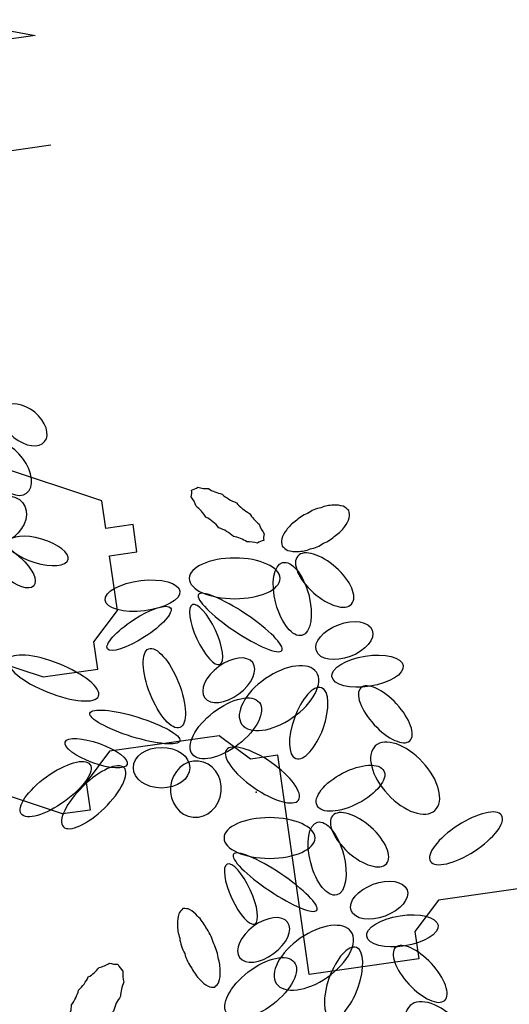
# Model space of a CAD drawing. Units: inches. Extents: x 62168 to 194582, y 10866 to 57200.
# Drawn here: x 122740 to 123663, y 22080 to 23937 of the extents above; entities that cross this region are included whole.
import ezdxf

# ---------------------------------------------------------------- set-up
doc = ezdxf.new("R2010")
doc.units = ezdxf.units.IN
doc.header["$MEASUREMENT"] = 0
doc.layers.get('0').update_dxf_attribs({"color": 132})
doc.layers.add('BLOCK', color=1, linetype='Continuous')
doc.layers.add('CAY', color=94, linetype='Continuous')

# ---------------------------------------------------------------- blocks, each defined once
blk = doc.blocks.new('E4', base_point=(655.182746, 222.149869))
at = {"color": 3}
blk.add_circle((656.700527, 222.149869), 1.51778, dxfattribs=at)
blk = doc.blocks.new('dfdffd')
at = {"color": 92}
for p, q in [((-37756, 2517), (-36133, 2221)), ((-36133, 2221), (-38714, 1853)), ((-38419, -213), (-35838, 155)), ((-34880, -6560), (-38198, -5452)), ((-34806, -7077), (-34880, -6560)), ((-34290, -7003), (-34806, -7077)), ((-34216, -7519), (-34290, -7003)), ((-34732, -7593), (-34216, -7519)), ((-34585, -8626), (-34732, -7593)), ((-35027, -9216), (-34585, -8626)), ((-38198, -9142), (-35986, -9880)), ((-34954, -9733), (-35027, -9216)), ((-35986, -9880), (-34954, -9733)), ((-32668, -10988), (-34732, -11282)), ((-32078, -11431), (-32668, -10988)), ((-34732, -11282), (-35175, -11873)), ((-31562, -11357), (-32078, -11431)), ((-30972, -15489), (-31562, -11357)), ((-35617, -12463), (-37830, -11725)), ((-35175, -11873), (-35101, -12389)), ((-35101, -12389), (-35617, -12463)), ((-24925, -13572), (-28538, -14088)), ((-28538, -14088), (-28981, -14678)), ((-28981, -14678), (-28907, -15194)), ((-28907, -15194), (-30972, -15489))]:
    blk.add_line(p, q, dxfattribs=at)
for points in [[(-33186, -6355, 0.098491), (-33071, -6301, 0.098491), (-32870, -6327, 0.098491), (-32614, -6430, 0.098491), (-32342, -6594, 0.098491), (-32096, -6794, 0.098491), (-31911, -6999, 0.098491), (-31818, -7178, 0.098491), (-31829, -7304, 0.098491), (-31944, -7358, 0.098491), (-32145, -7332, 0.098491), (-32400, -7229, 0.098491), (-32673, -7065, 0.098491), (-32919, -6866, 0.098491), (-33104, -6660, 0.098491), (-33197, -6481, 0.098491)], [(-30226, -6743, 0.098491), (-30331, -6661, 0.098491), (-30515, -6641, 0.098491), (-30751, -6688, 0.098491), (-31002, -6794, 0.098491), (-31231, -6943, 0.098491), (-31401, -7113, 0.098491), (-31489, -7276, 0.098491), (-31479, -7410, 0.098491), (-31374, -7492, 0.098491), (-31189, -7512, 0.098491), (-30953, -7465, 0.098491), (-30702, -7359, 0.098491), (-30474, -7210, 0.098491), (-30303, -7041, 0.098491), (-30216, -6877, 0.098491)], [(-33349, -14249, 0.098491), (-33428, -14347, 0.098491), (-33450, -14542, 0.098491), (-33411, -14805, 0.098491), (-33317, -15097, 0.098491), (-33182, -15372, 0.098491), (-33027, -15589, 0.098491), (-32876, -15714, 0.098491), (-32751, -15729, 0.098491), (-32672, -15632, 0.098491), (-32650, -15436, 0.098491), (-32689, -15173, 0.098491), (-32783, -14881, 0.098491), (-32918, -14606, 0.098491), (-33073, -14390, 0.098491), (-33224, -14264, 0.098491)], [(-35398, -16667, 0.098491), (-35493, -16539, 0.098491), (-35510, -16326, 0.098491), (-35448, -16062, 0.098491), (-35316, -15785, 0.098491), (-35133, -15538, 0.098491), (-34929, -15359, 0.098491), (-34733, -15275, 0.098491), (-34576, -15298, 0.098491), (-34481, -15426, 0.098491), (-34464, -15638, 0.098491), (-34526, -15903, 0.098491), (-34658, -16180, 0.098491), (-34840, -16427, 0.098491), (-35045, -16606, 0.098491), (-35241, -16690, 0.098491)]]:
    blk.add_lwpolyline(points, format="xyb", close=True)
blk.add_point((-31972, -12053))
at = {"layer": 'BLOCK', "zscale": 192.4999999999999}
for p, xscale, yscale, rotation in [((-36722, -4810), 327.2334449999795, -202.2091224999167, 320.5144069999769), ((-36971, -5501), 373.9811074999792, -219.0599950000178, 306.4936819999803), ((-37198, -7260), 350.6071799999871, 265.3995574999135, 39.04345200000015), ((-36637, -7336), 385.6679750000389, -151.6568899999838, 343.5679569999892), ((-36952, -7450), 350.6071800000286, 151.6568899999838, 317.97621199999), ((-31187, -7599), 447.9981275000015, -210.6346549999435, 318.2249489999813), ((-31109, -9095), 467.4764324999118, 210.6346549999435, 104.7999720000081), ((-33407, -8263), 467.4764324999335, 189.571112500038, 186.8514799999866), ((-33057, -8326), 623.3017174999808, -126.3806775000412, 326.130253999995), ((-33582, -8579), 467.476432500022, 126.3806775000412, 212.9768129999861), ((-33173, -8516), 409.0417100001243, -126.3806775000412, 294.8143590000047), ((-30836, -9390), 370.0854850000921, 210.6346549999435, 20.45009200001353), ((-33407, -10833), 525.9109624999604, 189.571112500038, 111.6192300000066), ((-36641, -9558), 603.8236050000187, -189.571112500038, 338.1167369999962), ((-32940, -10274), 370.0854849999341, -210.6346549999435, 36.27116699999171), ((-30836, -9790), 564.8671874998795, -294.8884399998933, 214.8061599999988), ((-30544, -9874), 447.9981275000852, 189.571112500038, 8.781853999996487), ((-30739, -10085), 467.4764324999715, -189.571112500038, 250.1071390000004), ((-29998, -10085), 447.9981274999321, -189.571112500038, 312.760736000005), ((-33173, -11338), 525.910962499961, 252.7615475000348, 37.6831980000028), ((-33407, -11085), 584.345492499991, 126.3806775000412, 162.8305350000015), ((-34401, -11528), 409.0417100000412, 126.3806775000412, 160.1776710000113), ((-29726, -11180), 545.3890749999907, -294.8884399998933, 312.7607360000012), ((-31173, -12201), 545.3890750000166, -189.571112500038, 145.1938399999959), ((-35102, -11528), 525.9109624999182, 189.571112500038, 215.7887719999941), ((-34459, -11591), 525.9109625000705, -189.571112500038, 224.2232859999978), ((-33057, -11465), 350.6071800000209, -315.9517900000792, 264.7166669999884), ((-30823, -12306), 467.4764325000571, 210.6346549999435, 27.56676699998576), ((-27346, -12489), 525.9109624999192, -189.571112500038, 212.9768129999961), ((-30530, -12496), 447.9981275000015, -210.6346549999435, 318.2249489999813), ((-30453, -13991), 467.4764324999118, 210.6346549999435, 104.7999720000081), ((-32400, -13223), 623.3017174999808, -126.3806775000412, 326.130253999995), ((-32517, -13412), 409.0417100001243, -126.3806775000412, 294.8143590000047), ((-30180, -14286), 370.0854850000921, 210.6346549999435, 20.45009200001353), ((-32283, -15171), 370.0854849999341, -210.6346549999435, 36.27116699999171), ((-29888, -14771), 447.9981275000852, 189.571112500038, 8.781853999996487), ((-30180, -14686), 564.8671874998795, -294.8884399998933, 214.8061599999988), ((-29342, -14981), 447.9981274999321, -189.571112500038, 312.760736000005), ((-32517, -16235), 525.910962499961, 252.7615475000348, 37.6831980000028), ((-30082, -14981), 467.4764324999715, -189.571112500038, 250.1071390000004), ((-29070, -16077), 545.3890749999907, -294.8884399998933, 312.7607360000012)]:
    blk.add_blockref('E4', p, dxfattribs=dict(at, xscale=xscale, yscale=yscale, rotation=rotation))
for p, xscale, yscale in [((-33232, -8021), 564.8671875, -252.7615475000348), ((-34284, -11591), 350.60718000005, 252.7615475000348), ((-32576, -12917), 564.8671875, -252.7615475000348)]:
    blk.add_blockref('E4', p, dxfattribs=dict(at, xscale=xscale, yscale=yscale))

msp = doc.modelspace()

# ---------------------------------------------------------------- block references
at = {"layer": 'CAY', "color": 1, "linetype": 'Continuous', "xscale": 0.1000000014901161, "yscale": 0.09999999403953552, "zscale": 0.1}
msp.add_blockref('dfdffd', (126383, 23685.1), dxfattribs=at)

doc.saveas('drawing.dxf')
